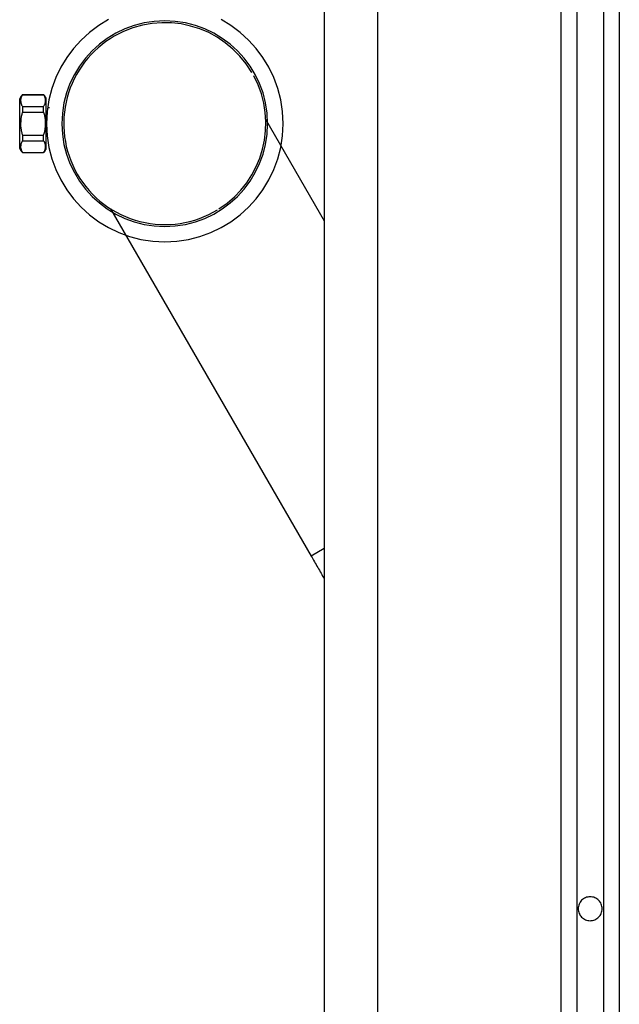
# Model space of a CAD drawing. Extents: x -44.3 to 44.3, y -21.5 to 21.5.
# Drawn here: x -15.4 to -14.2, y -3.1 to -1.3 of the extents above; entities that cross this region are included whole.
import ezdxf

# ---------------------------------------------------------------- set-up
doc = ezdxf.new("R2010")
doc.units = 0
doc.layers.get('0').update_dxf_attribs({"linetype": 'CONTINUOUS'})

msp = doc.modelspace()

# ---------------------------------------------------------------- linework, layer by layer
at = {"color": 0}
for points in [[(-14.325, 2.1295), (-14.325, -13.8732)], [(-14.325, 2.1295), (-14.325, -13.8732)], [(-14.325, 2.1295), (-14.325, -13.8732)], [(-14.325, 2.1295), (-14.325, -13.8732)], [(-14.325, 2.1295), (-14.325, -13.8732)], [(-14.325, 2.1295), (-14.325, -13.8732)], [(-14.325, 2.1295), (-14.325, -13.8732)], [(-14.325, 2.1295), (-14.325, -13.8732)], [(-14.325, 2.1295), (-14.325, -13.8732)], [(-14.325, 2.1295), (-14.325, -13.8732)], [(-14.325, 2.1295), (-14.325, -13.8732)], [(-14.325, 2.1295), (-14.325, -13.8732)], [(-14.325, 2.1295), (-14.325, -13.8732)], [(-14.325, 2.1295), (-14.325, -13.8732)], [(-14.325, 2.1295), (-14.325, -13.8732)], [(-14.325, 2.1295), (-14.325, -13.8732)], [(-14.325, 2.1295), (-14.325, -13.8732)], [(-14.325, 2.1295), (-14.325, -13.8732)], [(-14.325, 2.1295), (-14.325, -13.8732)], [(-14.325, 2.1295), (-14.325, -13.8732)], [(-14.325, 2.1295), (-14.325, -13.8732)], [(-14.275, 2.1295), (-14.275, -13.8732)], [(-14.275, 2.1295), (-14.275, -13.8732)], [(-14.275, 2.1295), (-14.275, -13.8732)], [(-14.275, 2.1295), (-14.275, -13.8732)], [(-14.275, 2.1295), (-14.275, -13.8732)], [(-14.275, 2.1295), (-14.275, -13.8732)], [(-14.275, 2.1295), (-14.275, -13.8732)], [(-14.275, 2.1295), (-14.275, -13.8732)], [(-14.275, 2.1295), (-14.275, -13.8732)], [(-14.275, 2.1295), (-14.275, -13.8732)], [(-14.275, 2.1295), (-14.275, -13.8732)], [(-14.275, 2.1295), (-14.275, -13.8732)], [(-14.275, 2.1295), (-14.275, -13.8732)], [(-14.275, 2.1295), (-14.275, -13.8732)], [(-14.275, 2.1295), (-14.275, -13.8732)], [(-14.275, 2.1295), (-14.275, -13.8732)], [(-14.275, 2.1295), (-14.275, -13.8732)], [(-14.275, 2.1295), (-14.275, -13.8732)], [(-14.275, 2.1295), (-14.275, -13.8732)], [(-14.275, 2.1295), (-14.275, -13.8732)], [(-14.275, 2.1295), (-14.275, -13.8732)], [(-14.355, 2.0982), (-14.355, -13.8953)], [(-14.355, 2.0982), (-14.355, -13.8953)], [(-14.355, 2.0982), (-14.355, -13.8953)], [(-14.355, 2.0982), (-14.355, -13.8953)], [(-14.355, 2.0982), (-14.355, -13.8953)], [(-14.355, 2.0982), (-14.355, -13.8953)], [(-14.355, 2.0982), (-14.355, -13.8953)], [(-14.355, 2.0982), (-14.355, -13.8953)], [(-14.355, 2.0982), (-14.355, -13.8953)], [(-14.355, 2.0982), (-14.355, -13.8953)], [(-14.355, 2.0982), (-14.355, -13.8953)], [(-14.355, 2.0982), (-14.355, -13.8953)], [(-14.355, 2.0982), (-14.355, -13.8953)], [(-14.355, 2.0982), (-14.355, -13.8953)], [(-14.355, 2.0982), (-14.355, -13.8953)], [(-14.355, 2.0982), (-14.355, -13.8953)], [(-14.355, 2.0982), (-14.355, -13.8953)], [(-14.355, 2.0982), (-14.355, -13.8953)], [(-14.355, 2.0982), (-14.355, -13.8953)], [(-14.355, 2.0982), (-14.355, -13.8953)], [(-14.355, 2.0982), (-14.355, -13.8953)], [(-14.245, 2.0982), (-14.245, -13.8953)], [(-14.245, 2.0982), (-14.245, -13.8953)], [(-14.245, 2.0982), (-14.245, -13.8953)], [(-14.245, 2.0982), (-14.245, -13.8953)], [(-14.245, 2.0982), (-14.245, -13.8953)], [(-14.245, 2.0982), (-14.245, -13.8953)], [(-14.245, 2.0982), (-14.245, -13.8953)], [(-14.245, 2.0982), (-14.245, -13.8953)], [(-14.245, 2.0982), (-14.245, -13.8953)], [(-14.245, 2.0982), (-14.245, -13.8953)], [(-14.245, 2.0982), (-14.245, -13.8953)], [(-14.245, 2.0982), (-14.245, -13.8953)], [(-14.245, 2.0982), (-14.245, -13.8953)], [(-14.245, 2.0982), (-14.245, -13.8953)], [(-14.245, 2.0982), (-14.245, -13.8953)], [(-14.245, 2.0982), (-14.245, -13.8953)], [(-14.245, 2.0982), (-14.245, -13.8953)], [(-14.245, 2.0982), (-14.245, -13.8953)], [(-14.245, 2.0982), (-14.245, -13.8953)], [(-14.245, 2.0982), (-14.245, -13.8953)], [(-14.245, 2.0982), (-14.245, -13.8953)], [(-14.8, 1.8942), (-14.8, -14.3386)], [(-14.8, 1.8942), (-14.8, -14.3386)], [(-14.8, 1.8942), (-14.8, -14.3386)], [(-14.8, 1.8942), (-14.8, -14.3386)], [(-14.8, 1.8942), (-14.8, -14.3386)], [(-14.8, 1.8942), (-14.8, -14.3386)], [(-14.8, 1.8942), (-14.8, -14.3386)], [(-14.8, 1.8942), (-14.8, -14.3386)], [(-14.8, 1.8942), (-14.8, -14.3386)], [(-14.8, 1.8942), (-14.8, -14.3386)], [(-14.8, 1.8942), (-14.8, -14.3386)], [(-14.8, 1.8942), (-14.8, -14.3386)], [(-14.8, 1.8942), (-14.8, -14.3386)], [(-14.8, 1.8942), (-14.8, -14.3386)], [(-14.8, 1.8942), (-14.8, -14.3386)], [(-14.8, 1.8942), (-14.8, -14.3386)], [(-14.8, 1.8942), (-14.8, -14.3386)], [(-14.8, 1.8942), (-14.8, -14.3386)], [(-14.8, 1.8942), (-14.8, -14.3386)], [(-14.8, 1.8942), (-14.8, -14.3386)], [(-14.8, 1.8942), (-14.8, -14.3386)], [(-14.7, 1.8942), (-14.7, -14.3386)], [(-14.7, 1.8942), (-14.7, -14.3386)], [(-14.7, 1.8942), (-14.7, -14.3386)], [(-14.7, 1.8942), (-14.7, -14.3386)], [(-14.7, 1.8942), (-14.7, -14.3386)], [(-14.7, 1.8942), (-14.7, -14.3386)], [(-14.7, 1.8942), (-14.7, -14.3386)], [(-14.7, 1.8942), (-14.7, -14.3386)], [(-14.7, 1.8942), (-14.7, -14.3386)], [(-14.7, 1.8942), (-14.7, -14.3386)], [(-14.7, 1.8942), (-14.7, -14.3386)], [(-14.7, 1.8942), (-14.7, -14.3386)], [(-14.7, 1.8942), (-14.7, -14.3386)], [(-14.7, 1.8942), (-14.7, -14.3386)], [(-14.7, 1.8942), (-14.7, -14.3386)], [(-14.7, 1.8942), (-14.7, -14.3386)], [(-14.7, 1.8942), (-14.7, -14.3386)], [(-14.7, 1.8942), (-14.7, -14.3386)], [(-14.7, 1.8942), (-14.7, -14.3386)], [(-14.7, 1.8942), (-14.7, -14.3386)], [(-14.7, 1.8942), (-14.7, -14.3386)], [(-15.2059, -1.2953), (-15.2242, -1.3065), (-15.2413, -1.3192), (-15.2573, -1.3337), (-15.2715, -1.3494), (-15.2844, -1.3665), (-15.2955, -1.3848), (-15.3049, -1.4044), (-15.3123, -1.4247), (-15.3179, -1.4461), (-15.3213, -1.4682), (-15.3225, -1.4911), (-15.3225, -1.4911), (-15.3213, -1.5137), (-15.3179, -1.5358), (-15.3123, -1.5571), (-15.3049, -1.5776), (-15.2955, -1.597), (-15.2844, -1.6153), (-15.2715, -1.6324), (-15.2573, -1.6484), (-15.2413, -1.6626), (-15.2242, -1.6755), (-15.2059, -1.6866), (-15.1865, -1.696), (-15.166, -1.7034), (-15.1447, -1.709), (-15.1226, -1.7124), (-15.1, -1.7136), (-15.1, -1.7136), (-15.0772, -1.7124), (-15.0551, -1.709), (-15.0337, -1.7034), (-15.0133, -1.696), (-14.9937, -1.6866), (-14.9754, -1.6755), (-14.9583, -1.6626), (-14.9426, -1.6484), (-14.9281, -1.6324), (-14.9154, -1.6153), (-14.9042, -1.597), (-14.8949, -1.5776), (-14.8874, -1.5571), (-14.8819, -1.5358), (-14.8785, -1.5137), (-14.8775, -1.4911)], [(-14.8775, -1.4911), (-14.8775, -1.4911), (-14.8785, -1.4682), (-14.8819, -1.4461), (-14.8874, -1.4247), (-14.8949, -1.4044), (-14.9042, -1.3848), (-14.9154, -1.3665), (-14.9281, -1.3494), (-14.9426, -1.3337), (-14.9583, -1.3192), (-14.9754, -1.3065), (-14.9937, -1.2953)], [(-14.9065, -1.4911), (-14.9065, -1.4911), (-14.9074, -1.4711), (-14.9103, -1.4519), (-14.915, -1.4333), (-14.9216, -1.4156), (-14.9297, -1.3986), (-14.9394, -1.3827), (-14.9505, -1.3678), (-14.9631, -1.3542), (-14.9767, -1.3416), (-14.9917, -1.3305), (-15.0076, -1.3208), (-15.0246, -1.3127), (-15.0423, -1.3061), (-15.0609, -1.3014), (-15.0801, -1.2985), (-15.1, -1.2976), (-15.1, -1.2976), (-15.1197, -1.2985), (-15.1389, -1.3014), (-15.1573, -1.3061), (-15.1752, -1.3127), (-15.1921, -1.3208), (-15.2081, -1.3305), (-15.223, -1.3416), (-15.2368, -1.3542), (-15.2491, -1.3678), (-15.2603, -1.3827), (-15.27, -1.3986), (-15.2782, -1.4156), (-15.2847, -1.4333), (-15.2895, -1.4519), (-15.2924, -1.4711), (-15.2935, -1.4911), (-15.2935, -1.4911), (-15.2924, -1.5108), (-15.2895, -1.53), (-15.2847, -1.5484), (-15.2782, -1.5663), (-15.27, -1.5832), (-15.2603, -1.5992), (-15.2491, -1.6141), (-15.2368, -1.6279), (-15.223, -1.6402), (-15.2081, -1.6514), (-15.1921, -1.6611), (-15.1752, -1.6693), (-15.1573, -1.6758), (-15.1389, -1.6806), (-15.1197, -1.6835), (-15.1, -1.6846), (-15.1, -1.6846), (-15.0801, -1.6835), (-15.0609, -1.6806), (-15.0423, -1.6758), (-15.0246, -1.6693), (-15.0076, -1.6611), (-14.9917, -1.6514), (-14.9767, -1.6402), (-14.9631, -1.6279), (-14.9505, -1.6141), (-14.9394, -1.5992), (-14.9297, -1.5832), (-14.9216, -1.5663), (-14.915, -1.5484), (-14.9103, -1.53), (-14.9074, -1.5108), (-14.9065, -1.4911)], [(-14.9362, -1.395), (-14.9362, -1.395), (-14.9467, -1.3787), (-14.9587, -1.3639), (-14.9718, -1.3506), (-14.9861, -1.3388), (-15.0012, -1.3284), (-15.0173, -1.3198), (-15.0341, -1.3127), (-15.0515, -1.3073), (-15.0691, -1.3034), (-15.0872, -1.3013), (-15.1054, -1.301), (-15.1238, -1.3025), (-15.1419, -1.3056), (-15.16, -1.3107), (-15.1777, -1.3176), (-15.195, -1.3266)], [(-15.195, -1.3266), (-15.195, -1.3266), (-15.2029, -1.3314), (-15.2106, -1.3367), (-15.218, -1.3422), (-15.2253, -1.3483), (-15.2321, -1.3545), (-15.2386, -1.3612), (-15.2448, -1.3681), (-15.2507, -1.3754), (-15.256, -1.3828), (-15.2612, -1.3905), (-15.2659, -1.3985), (-15.2703, -1.4068), (-15.2741, -1.4152), (-15.2777, -1.4239), (-15.2808, -1.4328), (-15.2836, -1.4419), (-15.2836, -1.4419), (-15.2857, -1.4509), (-15.2875, -1.4601), (-15.2887, -1.4694), (-15.2896, -1.4787), (-15.2899, -1.4879), (-15.2899, -1.4972), (-15.2893, -1.5065), (-15.2884, -1.5158), (-15.2869, -1.5248), (-15.2851, -1.534), (-15.2827, -1.5429), (-15.28, -1.5519), (-15.2767, -1.5606), (-15.2731, -1.5693), (-15.269, -1.5777), (-15.2646, -1.5861)], [(-14.998, -1.6514), (-14.998, -1.6514), (-14.9828, -1.6406), (-14.969, -1.6288), (-14.9566, -1.6159), (-14.9456, -1.6021), (-14.9359, -1.5872), (-14.9278, -1.5718), (-14.9211, -1.5557), (-14.9161, -1.5392), (-14.9123, -1.522), (-14.9103, -1.5048), (-14.9098, -1.4872), (-14.911, -1.4698), (-14.9137, -1.4522), (-14.9183, -1.4349), (-14.9245, -1.4178), (-14.9326, -1.4013)], [(-15.3678, -1.4367), (-15.3678, -1.4367), (-15.3681, -1.437), (-15.3684, -1.4374), (-15.3687, -1.4377), (-15.3691, -1.4383), (-15.3694, -1.4386), (-15.3697, -1.4392), (-15.37, -1.4395), (-15.3705, -1.4401), (-15.3707, -1.4404), (-15.371, -1.441), (-15.3713, -1.4414), (-15.3716, -1.442), (-15.3719, -1.4423), (-15.3722, -1.4429), (-15.3725, -1.4435), (-15.3728, -1.4441)], [(-15.3728, -1.4441), (-15.3728, -1.4441)], [(-15.3728, -1.5381), (-15.3728, -1.4441)], [(-15.3728, -1.5381), (-15.3728, -1.4441)], [(-15.3728, -1.5381), (-15.3728, -1.4441)], [(-15.3728, -1.5381), (-15.3728, -1.4441)], [(-15.3728, -1.5381), (-15.3728, -1.4441)], [(-15.3728, -1.5381), (-15.3728, -1.4441)], [(-15.3728, -1.5381), (-15.3728, -1.4441)], [(-15.3728, -1.5381), (-15.3728, -1.4441)], [(-15.3728, -1.5381), (-15.3728, -1.4441)], [(-15.3728, -1.5381), (-15.3728, -1.4441)], [(-15.3728, -1.5381), (-15.3728, -1.4441)], [(-15.3728, -1.5381), (-15.3728, -1.4441)], [(-15.3728, -1.5381), (-15.3728, -1.4441)], [(-15.3728, -1.5381), (-15.3728, -1.4441)], [(-15.3728, -1.5381), (-15.3728, -1.4441)], [(-15.3728, -1.5381), (-15.3728, -1.4441)], [(-15.3728, -1.5381), (-15.3728, -1.4441)], [(-15.3728, -1.5381), (-15.3728, -1.4441)], [(-15.3728, -1.5381), (-15.3728, -1.4441)], [(-15.3728, -1.5381), (-15.3728, -1.4441)], [(-15.3728, -1.5381), (-15.3728, -1.4441)], [(-15.3678, -1.437), (-15.3678, -1.437), (-15.3681, -1.4376), (-15.3685, -1.4382), (-15.3688, -1.4388), (-15.3693, -1.4397), (-15.3695, -1.4403), (-15.3698, -1.4412), (-15.3701, -1.4418), (-15.3704, -1.4427), (-15.3704, -1.4433), (-15.3707, -1.4441), (-15.3707, -1.4447), (-15.371, -1.4456), (-15.371, -1.4462), (-15.371, -1.4471), (-15.371, -1.4477), (-15.3712, -1.4486), (-15.3712, -1.4486), (-15.3709, -1.4492), (-15.3709, -1.4498), (-15.3708, -1.4504), (-15.3708, -1.451), (-15.3705, -1.4516), (-15.3705, -1.4522), (-15.3702, -1.4528), (-15.3702, -1.4536), (-15.3699, -1.4542), (-15.3696, -1.4548), (-15.3693, -1.4554), (-15.3692, -1.456), (-15.3687, -1.4566), (-15.3684, -1.4572), (-15.3681, -1.4578), (-15.3678, -1.4586)], [(-15.3678, -1.4367), (-15.3678, -1.4367)], [(-15.3678, -1.4367), (-15.3678, -1.437)], [(-15.3678, -1.4367), (-15.3678, -1.437)], [(-15.3678, -1.4367), (-15.3678, -1.437)], [(-15.3678, -1.4367), (-15.3678, -1.437)], [(-15.3678, -1.4367), (-15.3678, -1.437)], [(-15.3678, -1.4367), (-15.3678, -1.437)], [(-15.3678, -1.4367), (-15.3678, -1.437)], [(-15.3678, -1.4367), (-15.3678, -1.437)], [(-15.3678, -1.4367), (-15.3678, -1.437)], [(-15.3678, -1.4367), (-15.3678, -1.437)], [(-15.3678, -1.4367), (-15.3678, -1.437)], [(-15.3678, -1.4367), (-15.3678, -1.437)], [(-15.3678, -1.4367), (-15.3678, -1.437)], [(-15.3678, -1.4367), (-15.3678, -1.437)], [(-15.3678, -1.4367), (-15.3678, -1.437)], [(-15.3678, -1.4367), (-15.3678, -1.437)], [(-15.3678, -1.4367), (-15.3678, -1.437)], [(-15.3678, -1.4367), (-15.3678, -1.437)], [(-15.3678, -1.4367), (-15.3678, -1.437)], [(-15.3678, -1.4367), (-15.3678, -1.437)], [(-15.3678, -1.4367), (-15.3678, -1.437)], [(-15.3678, -1.4367), (-15.3678, -1.4367)], [(-15.3278, -1.4367), (-15.3678, -1.4367)], [(-15.3278, -1.4367), (-15.3678, -1.4367)], [(-15.3278, -1.4367), (-15.3678, -1.4367)], [(-15.3278, -1.4367), (-15.3678, -1.4367)], [(-15.3278, -1.4367), (-15.3678, -1.4367)], [(-15.3278, -1.4367), (-15.3678, -1.4367)], [(-15.3278, -1.4367), (-15.3678, -1.4367)], [(-15.3278, -1.4367), (-15.3678, -1.4367)], [(-15.3278, -1.4367), (-15.3678, -1.4367)], [(-15.3278, -1.4367), (-15.3678, -1.4367)], [(-15.3278, -1.4367), (-15.3678, -1.4367)], [(-15.3278, -1.4367), (-15.3678, -1.4367)], [(-15.3278, -1.4367), (-15.3678, -1.4367)], [(-15.3278, -1.4367), (-15.3678, -1.4367)], [(-15.3278, -1.4367), (-15.3678, -1.4367)], [(-15.3278, -1.4367), (-15.3678, -1.4367)], [(-15.3278, -1.4367), (-15.3678, -1.4367)], [(-15.3278, -1.4367), (-15.3678, -1.4367)], [(-15.3278, -1.4367), (-15.3678, -1.4367)], [(-15.3278, -1.4367), (-15.3678, -1.4367)], [(-15.3278, -1.4367), (-15.3678, -1.4367)], [(-15.3678, -1.437), (-15.3678, -1.437)], [(-15.3678, -1.437), (-15.3678, -1.437)], [(-15.3678, -1.437), (-15.3278, -1.437)], [(-15.3678, -1.437), (-15.3278, -1.437)], [(-15.3678, -1.437), (-15.3278, -1.437)], [(-15.3678, -1.437), (-15.3278, -1.437)], [(-15.3678, -1.437), (-15.3278, -1.437)], [(-15.3678, -1.437), (-15.3278, -1.437)], [(-15.3678, -1.437), (-15.3278, -1.437)], [(-15.3678, -1.437), (-15.3278, -1.437)], [(-15.3678, -1.437), (-15.3278, -1.437)], [(-15.3678, -1.437), (-15.3278, -1.437)], [(-15.3678, -1.437), (-15.3278, -1.437)], [(-15.3678, -1.437), (-15.3278, -1.437)], [(-15.3678, -1.437), (-15.3278, -1.437)], [(-15.3678, -1.437), (-15.3278, -1.437)], [(-15.3678, -1.437), (-15.3278, -1.437)], [(-15.3678, -1.437), (-15.3278, -1.437)], [(-15.3678, -1.437), (-15.3278, -1.437)], [(-15.3678, -1.437), (-15.3278, -1.437)], [(-15.3678, -1.437), (-15.3278, -1.437)], [(-15.3678, -1.437), (-15.3278, -1.437)], [(-15.3678, -1.437), (-15.3278, -1.437)], [(-15.3278, -1.4367), (-15.3278, -1.4367)], [(-15.3278, -1.4367), (-15.3278, -1.4367)], [(-15.3278, -1.437), (-15.3278, -1.4367)], [(-15.3278, -1.437), (-15.3278, -1.4367)], [(-15.3278, -1.437), (-15.3278, -1.4367)], [(-15.3278, -1.437), (-15.3278, -1.4367)], [(-15.3278, -1.437), (-15.3278, -1.4367)], [(-15.3278, -1.437), (-15.3278, -1.4367)], [(-15.3278, -1.437), (-15.3278, -1.4367)], [(-15.3278, -1.437), (-15.3278, -1.4367)], [(-15.3278, -1.437), (-15.3278, -1.4367)], [(-15.3278, -1.437), (-15.3278, -1.4367)], [(-15.3278, -1.437), (-15.3278, -1.4367)], [(-15.3278, -1.437), (-15.3278, -1.4367)], [(-15.3278, -1.437), (-15.3278, -1.4367)], [(-15.3278, -1.437), (-15.3278, -1.4367)], [(-15.3278, -1.437), (-15.3278, -1.4367)], [(-15.3278, -1.437), (-15.3278, -1.4367)], [(-15.3278, -1.437), (-15.3278, -1.4367)], [(-15.3278, -1.437), (-15.3278, -1.4367)], [(-15.3278, -1.437), (-15.3278, -1.4367)], [(-15.3278, -1.437), (-15.3278, -1.4367)], [(-15.3278, -1.437), (-15.3278, -1.4367)], [(-15.3228, -1.4441), (-15.3228, -1.4441), (-15.3228, -1.4435), (-15.3231, -1.4429), (-15.3234, -1.4423), (-15.3237, -1.442), (-15.324, -1.4414), (-15.3243, -1.441), (-15.3246, -1.4404), (-15.3249, -1.4401), (-15.3252, -1.4395), (-15.3255, -1.4392), (-15.3258, -1.4386), (-15.3262, -1.4383), (-15.3265, -1.4377), (-15.3269, -1.4374), (-15.3272, -1.437), (-15.3278, -1.4367)], [(-15.3278, -1.437), (-15.3278, -1.437)], [(-15.3278, -1.437), (-15.3278, -1.437)], [(-15.3278, -1.4586), (-15.3278, -1.4586), (-15.3272, -1.4577), (-15.3266, -1.4568), (-15.3261, -1.4559), (-15.3258, -1.4552), (-15.3254, -1.4543), (-15.3251, -1.4534), (-15.3248, -1.4525), (-15.3247, -1.4519), (-15.3244, -1.451), (-15.3243, -1.4501), (-15.3242, -1.4492), (-15.3242, -1.4484), (-15.3242, -1.4475), (-15.3242, -1.4466), (-15.3242, -1.4457), (-15.3245, -1.4451), (-15.3245, -1.4451), (-15.3245, -1.4445), (-15.3245, -1.4439), (-15.3245, -1.4433), (-15.3248, -1.443), (-15.3248, -1.4424), (-15.3251, -1.4418), (-15.3252, -1.4412), (-15.3255, -1.4409), (-15.3255, -1.4403), (-15.3258, -1.4397), (-15.3261, -1.4391), (-15.3264, -1.4388), (-15.3267, -1.4382), (-15.327, -1.4379), (-15.3273, -1.4373), (-15.3278, -1.437)], [(-15.3228, -1.4441), (-15.3228, -1.4441)], [(-15.3228, -1.5381), (-15.3228, -1.4441)], [(-15.3228, -1.5381), (-15.3228, -1.4441)], [(-15.3228, -1.5381), (-15.3228, -1.4441)], [(-15.3228, -1.5381), (-15.3228, -1.4441)], [(-15.3228, -1.5381), (-15.3228, -1.4441)], [(-15.3228, -1.5381), (-15.3228, -1.4441)], [(-15.3228, -1.5381), (-15.3228, -1.4441)], [(-15.3228, -1.5381), (-15.3228, -1.4441)], [(-15.3228, -1.5381), (-15.3228, -1.4441)], [(-15.3228, -1.5381), (-15.3228, -1.4441)], [(-15.3228, -1.5381), (-15.3228, -1.4441)], [(-15.3228, -1.5381), (-15.3228, -1.4441)], [(-15.3228, -1.5381), (-15.3228, -1.4441)], [(-15.3228, -1.5381), (-15.3228, -1.4441)], [(-15.3228, -1.5381), (-15.3228, -1.4441)], [(-15.3228, -1.5381), (-15.3228, -1.4441)], [(-15.3228, -1.5381), (-15.3228, -1.4441)], [(-15.3228, -1.5381), (-15.3228, -1.4441)], [(-15.3228, -1.5381), (-15.3228, -1.4441)], [(-15.3228, -1.5381), (-15.3228, -1.4441)], [(-15.3228, -1.5381), (-15.3228, -1.4441)], [(-15.3678, -1.4586), (-15.3678, -1.4586)], [(-15.3678, -1.4586), (-15.3678, -1.4696)], [(-15.3678, -1.4586), (-15.3678, -1.4696)], [(-15.3678, -1.4586), (-15.3678, -1.4696)], [(-15.3678, -1.4586), (-15.3678, -1.4696)], [(-15.3678, -1.4586), (-15.3678, -1.4696)], [(-15.3678, -1.4586), (-15.3678, -1.4696)], [(-15.3678, -1.4586), (-15.3678, -1.4696)], [(-15.3678, -1.4586), (-15.3678, -1.4696)], [(-15.3678, -1.4586), (-15.3678, -1.4696)], [(-15.3678, -1.4586), (-15.3678, -1.4696)], [(-15.3678, -1.4586), (-15.3678, -1.4696)], [(-15.3678, -1.4586), (-15.3678, -1.4696)], [(-15.3678, -1.4586), (-15.3678, -1.4696)], [(-15.3678, -1.4586), (-15.3678, -1.4696)], [(-15.3678, -1.4586), (-15.3678, -1.4696)], [(-15.3678, -1.4586), (-15.3678, -1.4696)], [(-15.3678, -1.4586), (-15.3678, -1.4696)], [(-15.3678, -1.4586), (-15.3678, -1.4696)], [(-15.3678, -1.4586), (-15.3678, -1.4696)], [(-15.3678, -1.4586), (-15.3678, -1.4696)], [(-15.3678, -1.4586), (-15.3678, -1.4696)], [(-15.3678, -1.4586), (-15.3678, -1.4586)], [(-15.3678, -1.4586), (-15.3278, -1.4586)], [(-15.3678, -1.4586), (-15.3278, -1.4586)], [(-15.3678, -1.4586), (-15.3278, -1.4586)], [(-15.3678, -1.4586), (-15.3278, -1.4586)], [(-15.3678, -1.4586), (-15.3278, -1.4586)], [(-15.3678, -1.4586), (-15.3278, -1.4586)], [(-15.3678, -1.4586), (-15.3278, -1.4586)], [(-15.3678, -1.4586), (-15.3278, -1.4586)], [(-15.3678, -1.4586), (-15.3278, -1.4586)], [(-15.3678, -1.4586), (-15.3278, -1.4586)], [(-15.3678, -1.4586), (-15.3278, -1.4586)], [(-15.3678, -1.4586), (-15.3278, -1.4586)], [(-15.3678, -1.4586), (-15.3278, -1.4586)], [(-15.3678, -1.4586), (-15.3278, -1.4586)], [(-15.3678, -1.4586), (-15.3278, -1.4586)], [(-15.3678, -1.4586), (-15.3278, -1.4586)], [(-15.3678, -1.4586), (-15.3278, -1.4586)], [(-15.3678, -1.4586), (-15.3278, -1.4586)], [(-15.3678, -1.4586), (-15.3278, -1.4586)], [(-15.3678, -1.4586), (-15.3278, -1.4586)], [(-15.3678, -1.4586), (-15.3278, -1.4586)], [(-15.3278, -1.4586), (-15.3278, -1.4586)], [(-15.3278, -1.4696), (-15.3278, -1.4586)], [(-15.3278, -1.4696), (-15.3278, -1.4586)], [(-15.3278, -1.4696), (-15.3278, -1.4586)], [(-15.3278, -1.4696), (-15.3278, -1.4586)], [(-15.3278, -1.4696), (-15.3278, -1.4586)], [(-15.3278, -1.4696), (-15.3278, -1.4586)], [(-15.3278, -1.4696), (-15.3278, -1.4586)], [(-15.3278, -1.4696), (-15.3278, -1.4586)], [(-15.3278, -1.4696), (-15.3278, -1.4586)], [(-15.3278, -1.4696), (-15.3278, -1.4586)], [(-15.3278, -1.4696), (-15.3278, -1.4586)], [(-15.3278, -1.4696), (-15.3278, -1.4586)], [(-15.3278, -1.4696), (-15.3278, -1.4586)], [(-15.3278, -1.4696), (-15.3278, -1.4586)], [(-15.3278, -1.4696), (-15.3278, -1.4586)], [(-15.3278, -1.4696), (-15.3278, -1.4586)], [(-15.3278, -1.4696), (-15.3278, -1.4586)], [(-15.3278, -1.4696), (-15.3278, -1.4586)], [(-15.3278, -1.4696), (-15.3278, -1.4586)], [(-15.3278, -1.4696), (-15.3278, -1.4586)], [(-15.3278, -1.4696), (-15.3278, -1.4586)], [(-15.3278, -1.4586), (-15.3278, -1.4586)], [(-15.3205, -1.4611), (-15.3205, -1.4611)], [(-15.3168, -1.4611), (-15.3205, -1.4611)], [(-15.3168, -1.4611), (-15.3205, -1.4611)], [(-15.3168, -1.4611), (-15.3205, -1.4611)], [(-15.3168, -1.4611), (-15.3205, -1.4611)], [(-15.3168, -1.4611), (-15.3205, -1.4611)], [(-15.3168, -1.4611), (-15.3205, -1.4611)], [(-15.3168, -1.4611), (-15.3205, -1.4611)], [(-15.3168, -1.4611), (-15.3205, -1.4611)], [(-15.3168, -1.4611), (-15.3205, -1.4611)], [(-15.3168, -1.4611), (-15.3205, -1.4611)], [(-15.3168, -1.4611), (-15.3205, -1.4611)], [(-15.3168, -1.4611), (-15.3205, -1.4611)], [(-15.3168, -1.4611), (-15.3205, -1.4611)], [(-15.3168, -1.4611), (-15.3205, -1.4611)], [(-15.3168, -1.4611), (-15.3205, -1.4611)], [(-15.3168, -1.4611), (-15.3205, -1.4611)], [(-15.3168, -1.4611), (-15.3205, -1.4611)], [(-15.3168, -1.4611), (-15.3205, -1.4611)], [(-15.3168, -1.4611), (-15.3205, -1.4611)], [(-15.3168, -1.4611), (-15.3205, -1.4611)], [(-15.3168, -1.4611), (-15.3205, -1.4611)], [(-15.3168, -1.4611), (-15.3168, -1.4611)], [(-15.3678, -1.4696), (-15.3678, -1.4696), (-15.3681, -1.4711), (-15.3687, -1.4726), (-15.369, -1.4741), (-15.3695, -1.4759), (-15.3698, -1.4774), (-15.3701, -1.4792), (-15.3704, -1.4809), (-15.3707, -1.4827), (-15.3707, -1.4842), (-15.3708, -1.486), (-15.3708, -1.4878), (-15.371, -1.4896), (-15.371, -1.4912), (-15.371, -1.493), (-15.371, -1.4947), (-15.371, -1.4965), (-15.371, -1.4965), (-15.3707, -1.4974), (-15.3707, -1.4983), (-15.3705, -1.4992), (-15.3705, -1.5004), (-15.3702, -1.5013), (-15.3702, -1.5025), (-15.3699, -1.5034), (-15.3699, -1.5046), (-15.3696, -1.5055), (-15.3693, -1.5065), (-15.369, -1.5074), (-15.3689, -1.5086), (-15.3686, -1.5095), (-15.3683, -1.5106), (-15.368, -1.5115), (-15.3678, -1.5127)], [(-15.3678, -1.4696), (-15.3678, -1.4696)], [(-15.3678, -1.4696), (-15.3678, -1.4696)], [(-15.3678, -1.4696), (-15.3278, -1.4696)], [(-15.3678, -1.4696), (-15.3278, -1.4696)], [(-15.3678, -1.4696), (-15.3278, -1.4696)], [(-15.3678, -1.4696), (-15.3278, -1.4696)], [(-15.3678, -1.4696), (-15.3278, -1.4696)], [(-15.3678, -1.4696), (-15.3278, -1.4696)], [(-15.3678, -1.4696), (-15.3278, -1.4696)], [(-15.3678, -1.4696), (-15.3278, -1.4696)], [(-15.3678, -1.4696), (-15.3278, -1.4696)], [(-15.3678, -1.4696), (-15.3278, -1.4696)], [(-15.3678, -1.4696), (-15.3278, -1.4696)], [(-15.3678, -1.4696), (-15.3278, -1.4696)], [(-15.3678, -1.4696), (-15.3278, -1.4696)], [(-15.3678, -1.4696), (-15.3278, -1.4696)], [(-15.3678, -1.4696), (-15.3278, -1.4696)], [(-15.3678, -1.4696), (-15.3278, -1.4696)], [(-15.3678, -1.4696), (-15.3278, -1.4696)], [(-15.3678, -1.4696), (-15.3278, -1.4696)], [(-15.3678, -1.4696), (-15.3278, -1.4696)], [(-15.3678, -1.4696), (-15.3278, -1.4696)], [(-15.3678, -1.4696), (-15.3278, -1.4696)], [(-15.3278, -1.4696), (-15.3278, -1.4696)], [(-15.3278, -1.4696), (-15.3278, -1.4696)], [(-15.3278, -1.5127), (-15.3278, -1.5127), (-15.3272, -1.5109), (-15.3266, -1.5094), (-15.3261, -1.5076), (-15.3258, -1.5061), (-15.3254, -1.5043), (-15.3251, -1.5026), (-15.3248, -1.5008), (-15.3247, -1.4993), (-15.3244, -1.4975), (-15.3243, -1.4957), (-15.3242, -1.4939), (-15.3242, -1.4923), (-15.3242, -1.4905), (-15.3242, -1.4889), (-15.3242, -1.4872), (-15.3245, -1.4857), (-15.3245, -1.4857), (-15.3245, -1.4845), (-15.3245, -1.4836), (-15.3245, -1.4824), (-15.3248, -1.4815), (-15.3248, -1.4803), (-15.3251, -1.4794), (-15.3252, -1.4783), (-15.3255, -1.4774), (-15.3255, -1.4762), (-15.3258, -1.4753), (-15.3261, -1.4743), (-15.3264, -1.4734), (-15.3267, -1.4723), (-15.327, -1.4714), (-15.3273, -1.4705), (-15.3278, -1.4696)], [(-14.9102, -1.4829), (-14.9102, -1.4829)], [(-14.9102, -1.4829), (-14.8, -1.6737)], [(-14.9102, -1.4829), (-14.8, -1.6737)], [(-14.9102, -1.4829), (-14.8, -1.6737)], [(-14.9102, -1.4829), (-14.8, -1.6737)], [(-14.9102, -1.4829), (-14.8, -1.6737)], [(-14.9102, -1.4829), (-14.8, -1.6737)], [(-14.9102, -1.4829), (-14.8, -1.6737)], [(-14.9102, -1.4829), (-14.8, -1.6737)], [(-14.9102, -1.4829), (-14.8, -1.6737)], [(-14.9102, -1.4829), (-14.8, -1.6737)], [(-14.9102, -1.4829), (-14.8, -1.6737)], [(-14.9102, -1.4829), (-14.8, -1.6737)], [(-14.9102, -1.4829), (-14.8, -1.6737)], [(-14.9102, -1.4829), (-14.8, -1.6737)], [(-14.9102, -1.4829), (-14.8, -1.6737)], [(-14.9102, -1.4829), (-14.8, -1.6737)], [(-14.9102, -1.4829), (-14.8, -1.6737)], [(-14.9102, -1.4829), (-14.8, -1.6737)], [(-14.9102, -1.4829), (-14.8, -1.6737)], [(-14.9102, -1.4829), (-14.8, -1.6737)], [(-14.9102, -1.4829), (-14.8, -1.6737)], [(-15.3678, -1.5127), (-15.3678, -1.5127)], [(-15.3678, -1.5127), (-15.3678, -1.5236)], [(-15.3678, -1.5127), (-15.3678, -1.5236)], [(-15.3678, -1.5127), (-15.3678, -1.5236)], [(-15.3678, -1.5127), (-15.3678, -1.5236)], [(-15.3678, -1.5127), (-15.3678, -1.5236)], [(-15.3678, -1.5127), (-15.3678, -1.5236)], [(-15.3678, -1.5127), (-15.3678, -1.5236)], [(-15.3678, -1.5127), (-15.3678, -1.5236)], [(-15.3678, -1.5127), (-15.3678, -1.5236)], [(-15.3678, -1.5127), (-15.3678, -1.5236)], [(-15.3678, -1.5127), (-15.3678, -1.5236)], [(-15.3678, -1.5127), (-15.3678, -1.5236)], [(-15.3678, -1.5127), (-15.3678, -1.5236)], [(-15.3678, -1.5127), (-15.3678, -1.5236)], [(-15.3678, -1.5127), (-15.3678, -1.5236)], [(-15.3678, -1.5127), (-15.3678, -1.5236)], [(-15.3678, -1.5127), (-15.3678, -1.5236)], [(-15.3678, -1.5127), (-15.3678, -1.5236)], [(-15.3678, -1.5127), (-15.3678, -1.5236)], [(-15.3678, -1.5127), (-15.3678, -1.5236)], [(-15.3678, -1.5127), (-15.3678, -1.5236)], [(-15.3678, -1.5127), (-15.3678, -1.5127)], [(-15.3678, -1.5127), (-15.3278, -1.5127)], [(-15.3678, -1.5127), (-15.3278, -1.5127)], [(-15.3678, -1.5127), (-15.3278, -1.5127)], [(-15.3678, -1.5127), (-15.3278, -1.5127)], [(-15.3678, -1.5127), (-15.3278, -1.5127)], [(-15.3678, -1.5127), (-15.3278, -1.5127)], [(-15.3678, -1.5127), (-15.3278, -1.5127)], [(-15.3678, -1.5127), (-15.3278, -1.5127)], [(-15.3678, -1.5127), (-15.3278, -1.5127)], [(-15.3678, -1.5127), (-15.3278, -1.5127)], [(-15.3678, -1.5127), (-15.3278, -1.5127)], [(-15.3678, -1.5127), (-15.3278, -1.5127)], [(-15.3678, -1.5127), (-15.3278, -1.5127)], [(-15.3678, -1.5127), (-15.3278, -1.5127)], [(-15.3678, -1.5127), (-15.3278, -1.5127)], [(-15.3678, -1.5127), (-15.3278, -1.5127)], [(-15.3678, -1.5127), (-15.3278, -1.5127)], [(-15.3678, -1.5127), (-15.3278, -1.5127)], [(-15.3678, -1.5127), (-15.3278, -1.5127)], [(-15.3678, -1.5127), (-15.3278, -1.5127)], [(-15.3678, -1.5127), (-15.3278, -1.5127)], [(-15.3278, -1.5127), (-15.3278, -1.5127)], [(-15.3278, -1.5236), (-15.3278, -1.5127)], [(-15.3278, -1.5236), (-15.3278, -1.5127)], [(-15.3278, -1.5236), (-15.3278, -1.5127)], [(-15.3278, -1.5236), (-15.3278, -1.5127)], [(-15.3278, -1.5236), (-15.3278, -1.5127)], [(-15.3278, -1.5236), (-15.3278, -1.5127)], [(-15.3278, -1.5236), (-15.3278, -1.5127)], [(-15.3278, -1.5236), (-15.3278, -1.5127)], [(-15.3278, -1.5236), (-15.3278, -1.5127)], [(-15.3278, -1.5236), (-15.3278, -1.5127)], [(-15.3278, -1.5236), (-15.3278, -1.5127)], [(-15.3278, -1.5236), (-15.3278, -1.5127)], [(-15.3278, -1.5236), (-15.3278, -1.5127)], [(-15.3278, -1.5236), (-15.3278, -1.5127)], [(-15.3278, -1.5236), (-15.3278, -1.5127)], [(-15.3278, -1.5236), (-15.3278, -1.5127)], [(-15.3278, -1.5236), (-15.3278, -1.5127)], [(-15.3278, -1.5236), (-15.3278, -1.5127)], [(-15.3278, -1.5236), (-15.3278, -1.5127)], [(-15.3278, -1.5236), (-15.3278, -1.5127)], [(-15.3278, -1.5236), (-15.3278, -1.5127)], [(-15.3278, -1.5127), (-15.3278, -1.5127)], [(-15.3678, -1.5236), (-15.3678, -1.5236), (-15.3681, -1.5242), (-15.3687, -1.5251), (-15.369, -1.5258), (-15.3695, -1.5267), (-15.3698, -1.5275), (-15.3701, -1.5284), (-15.3704, -1.5293), (-15.3707, -1.5302), (-15.3707, -1.5309), (-15.3708, -1.5318), (-15.3708, -1.5327), (-15.371, -1.5336), (-15.371, -1.5344), (-15.371, -1.5353), (-15.371, -1.5362), (-15.371, -1.5371), (-15.371, -1.5371), (-15.3707, -1.5374), (-15.3707, -1.538), (-15.3705, -1.5384), (-15.3705, -1.539), (-15.3702, -1.5393), (-15.3702, -1.5399), (-15.3699, -1.5405), (-15.3699, -1.5411), (-15.3696, -1.5414), (-15.3693, -1.542), (-15.369, -1.5425), (-15.3689, -1.5431), (-15.3686, -1.5434), (-15.3683, -1.544), (-15.368, -1.5446), (-15.3678, -1.5452)], [(-15.3678, -1.5236), (-15.3678, -1.5236)], [(-15.3678, -1.5236), (-15.3678, -1.5236)], [(-15.3678, -1.5236), (-15.3278, -1.5236)], [(-15.3678, -1.5236), (-15.3278, -1.5236)], [(-15.3678, -1.5236), (-15.3278, -1.5236)], [(-15.3678, -1.5236), (-15.3278, -1.5236)], [(-15.3678, -1.5236), (-15.3278, -1.5236)], [(-15.3678, -1.5236), (-15.3278, -1.5236)], [(-15.3678, -1.5236), (-15.3278, -1.5236)], [(-15.3678, -1.5236), (-15.3278, -1.5236)], [(-15.3678, -1.5236), (-15.3278, -1.5236)], [(-15.3678, -1.5236), (-15.3278, -1.5236)], [(-15.3678, -1.5236), (-15.3278, -1.5236)], [(-15.3678, -1.5236), (-15.3278, -1.5236)], [(-15.3678, -1.5236), (-15.3278, -1.5236)], [(-15.3678, -1.5236), (-15.3278, -1.5236)], [(-15.3678, -1.5236), (-15.3278, -1.5236)], [(-15.3678, -1.5236), (-15.3278, -1.5236)], [(-15.3678, -1.5236), (-15.3278, -1.5236)], [(-15.3678, -1.5236), (-15.3278, -1.5236)], [(-15.3678, -1.5236), (-15.3278, -1.5236)], [(-15.3678, -1.5236), (-15.3278, -1.5236)], [(-15.3678, -1.5236), (-15.3278, -1.5236)], [(-15.3278, -1.5236), (-15.3278, -1.5236)], [(-15.3278, -1.5236), (-15.3278, -1.5236)], [(-15.3278, -1.5452), (-15.3278, -1.5452), (-15.3272, -1.5443), (-15.3266, -1.5434), (-15.3261, -1.5425), (-15.3258, -1.5418), (-15.3254, -1.5409), (-15.3251, -1.54), (-15.3248, -1.5391), (-15.3247, -1.5385), (-15.3244, -1.5376), (-15.3243, -1.5367), (-15.3242, -1.5358), (-15.3242, -1.535), (-15.3242, -1.5341), (-15.3242, -1.5332), (-15.3242, -1.5323), (-15.3245, -1.5317), (-15.3245, -1.5317), (-15.3245, -1.5311), (-15.3245, -1.5305), (-15.3245, -1.5299), (-15.3248, -1.5296), (-15.3248, -1.529), (-15.3251, -1.5284), (-15.3252, -1.5278), (-15.3255, -1.5275), (-15.3255, -1.5269), (-15.3258, -1.5263), (-15.3261, -1.5257), (-15.3264, -1.5254), (-15.3267, -1.5248), (-15.327, -1.5245), (-15.3273, -1.5239), (-15.3278, -1.5236)], [(-15.3728, -1.5381), (-15.3728, -1.5381)], [(-15.3728, -1.5381), (-15.3728, -1.5381), (-15.3725, -1.5384), (-15.3722, -1.539), (-15.3719, -1.5394), (-15.3716, -1.54), (-15.3713, -1.5403), (-15.371, -1.5409), (-15.3707, -1.5414), (-15.3705, -1.542), (-15.37, -1.5423), (-15.3697, -1.5429), (-15.3694, -1.5432), (-15.3691, -1.5438), (-15.3687, -1.5441), (-15.3684, -1.5447), (-15.3681, -1.545), (-15.3678, -1.5456)], [(-15.3678, -1.5452), (-15.3678, -1.5452)], [(-15.3678, -1.5452), (-15.3678, -1.5456)], [(-15.3678, -1.5452), (-15.3678, -1.5456)], [(-15.3678, -1.5452), (-15.3678, -1.5456)], [(-15.3678, -1.5452), (-15.3678, -1.5456)], [(-15.3678, -1.5452), (-15.3678, -1.5456)], [(-15.3678, -1.5452), (-15.3678, -1.5456)], [(-15.3678, -1.5452), (-15.3678, -1.5456)], [(-15.3678, -1.5452), (-15.3678, -1.5456)], [(-15.3678, -1.5452), (-15.3678, -1.5456)], [(-15.3678, -1.5452), (-15.3678, -1.5456)], [(-15.3678, -1.5452), (-15.3678, -1.5456)], [(-15.3678, -1.5452), (-15.3678, -1.5456)], [(-15.3678, -1.5452), (-15.3678, -1.5456)], [(-15.3678, -1.5452), (-15.3678, -1.5456)], [(-15.3678, -1.5452), (-15.3678, -1.5456)], [(-15.3678, -1.5452), (-15.3678, -1.5456)], [(-15.3678, -1.5452), (-15.3678, -1.5456)], [(-15.3678, -1.5452), (-15.3678, -1.5456)], [(-15.3678, -1.5452), (-15.3678, -1.5456)], [(-15.3678, -1.5452), (-15.3678, -1.5456)], [(-15.3678, -1.5452), (-15.3678, -1.5456)], [(-15.3678, -1.5452), (-15.3678, -1.5452)], [(-15.3678, -1.5452), (-15.3278, -1.5452)], [(-15.3678, -1.5452), (-15.3278, -1.5452)], [(-15.3678, -1.5452), (-15.3278, -1.5452)], [(-15.3678, -1.5452), (-15.3278, -1.5452)], [(-15.3678, -1.5452), (-15.3278, -1.5452)], [(-15.3678, -1.5452), (-15.3278, -1.5452)], [(-15.3678, -1.5452), (-15.3278, -1.5452)], [(-15.3678, -1.5452), (-15.3278, -1.5452)], [(-15.3678, -1.5452), (-15.3278, -1.5452)], [(-15.3678, -1.5452), (-15.3278, -1.5452)], [(-15.3678, -1.5452), (-15.3278, -1.5452)], [(-15.3678, -1.5452), (-15.3278, -1.5452)], [(-15.3678, -1.5452), (-15.3278, -1.5452)], [(-15.3678, -1.5452), (-15.3278, -1.5452)], [(-15.3678, -1.5452), (-15.3278, -1.5452)], [(-15.3678, -1.5452), (-15.3278, -1.5452)], [(-15.3678, -1.5452), (-15.3278, -1.5452)], [(-15.3678, -1.5452), (-15.3278, -1.5452)], [(-15.3678, -1.5452), (-15.3278, -1.5452)], [(-15.3678, -1.5452), (-15.3278, -1.5452)], [(-15.3678, -1.5452), (-15.3278, -1.5452)], [(-15.3678, -1.5456), (-15.3678, -1.5456)], [(-15.3678, -1.5456), (-15.3678, -1.5456)], [(-15.3678, -1.5456), (-15.3278, -1.5456)], [(-15.3678, -1.5456), (-15.3278, -1.5456)], [(-15.3678, -1.5456), (-15.3278, -1.5456)], [(-15.3678, -1.5456), (-15.3278, -1.5456)], [(-15.3678, -1.5456), (-15.3278, -1.5456)], [(-15.3678, -1.5456), (-15.3278, -1.5456)], [(-15.3678, -1.5456), (-15.3278, -1.5456)], [(-15.3678, -1.5456), (-15.3278, -1.5456)], [(-15.3678, -1.5456), (-15.3278, -1.5456)], [(-15.3678, -1.5456), (-15.3278, -1.5456)], [(-15.3678, -1.5456), (-15.3278, -1.5456)], [(-15.3678, -1.5456), (-15.3278, -1.5456)], [(-15.3678, -1.5456), (-15.3278, -1.5456)], [(-15.3678, -1.5456), (-15.3278, -1.5456)], [(-15.3678, -1.5456), (-15.3278, -1.5456)], [(-15.3678, -1.5456), (-15.3278, -1.5456)], [(-15.3678, -1.5456), (-15.3278, -1.5456)], [(-15.3678, -1.5456), (-15.3278, -1.5456)], [(-15.3678, -1.5456), (-15.3278, -1.5456)], [(-15.3678, -1.5456), (-15.3278, -1.5456)], [(-15.3678, -1.5456), (-15.3278, -1.5456)], [(-15.3278, -1.5456), (-15.3278, -1.5456), (-15.3272, -1.545), (-15.3269, -1.5447), (-15.3265, -1.5441), (-15.3262, -1.5438), (-15.3258, -1.5432), (-15.3255, -1.5429), (-15.3252, -1.5423), (-15.3249, -1.542), (-15.3246, -1.5414), (-15.3243, -1.5409), (-15.324, -1.5403), (-15.3237, -1.54), (-15.3234, -1.5394), (-15.3231, -1.539), (-15.3228, -1.5384), (-15.3228, -1.5381)], [(-15.3278, -1.5452), (-15.3278, -1.5452)], [(-15.3278, -1.5456), (-15.3278, -1.5452)], [(-15.3278, -1.5456), (-15.3278, -1.5452)], [(-15.3278, -1.5456), (-15.3278, -1.5452)], [(-15.3278, -1.5456), (-15.3278, -1.5452)], [(-15.3278, -1.5456), (-15.3278, -1.5452)], [(-15.3278, -1.5456), (-15.3278, -1.5452)], [(-15.3278, -1.5456), (-15.3278, -1.5452)], [(-15.3278, -1.5456), (-15.3278, -1.5452)], [(-15.3278, -1.5456), (-15.3278, -1.5452)], [(-15.3278, -1.5456), (-15.3278, -1.5452)], [(-15.3278, -1.5456), (-15.3278, -1.5452)], [(-15.3278, -1.5456), (-15.3278, -1.5452)], [(-15.3278, -1.5456), (-15.3278, -1.5452)], [(-15.3278, -1.5456), (-15.3278, -1.5452)], [(-15.3278, -1.5456), (-15.3278, -1.5452)], [(-15.3278, -1.5456), (-15.3278, -1.5452)], [(-15.3278, -1.5456), (-15.3278, -1.5452)], [(-15.3278, -1.5456), (-15.3278, -1.5452)], [(-15.3278, -1.5456), (-15.3278, -1.5452)], [(-15.3278, -1.5456), (-15.3278, -1.5452)], [(-15.3278, -1.5456), (-15.3278, -1.5452)], [(-15.3278, -1.5452), (-15.3278, -1.5452)], [(-15.3278, -1.5456), (-15.3278, -1.5456)], [(-15.3278, -1.5456), (-15.3278, -1.5456)], [(-15.3228, -1.5381), (-15.3228, -1.5381)], [(-15.2646, -1.5861), (-15.2646, -1.5861), (-15.2594, -1.5941), (-15.254, -1.602), (-15.2482, -1.6096), (-15.2422, -1.6169), (-15.2356, -1.6237), (-15.2289, -1.6304), (-15.2218, -1.6366), (-15.2145, -1.6426), (-15.2068, -1.648), (-15.1989, -1.6532), (-15.1906, -1.6579), (-15.1823, -1.6622), (-15.1736, -1.666), (-15.1648, -1.6696), (-15.1558, -1.6726), (-15.1467, -1.6753), (-15.1467, -1.6753), (-15.1371, -1.6773), (-15.1277, -1.6789), (-15.1181, -1.6801), (-15.1088, -1.6808), (-15.0992, -1.681), (-15.0899, -1.6807), (-15.0805, -1.68), (-15.0712, -1.6789), (-15.0619, -1.6771), (-15.0526, -1.675), (-15.0435, -1.6724), (-15.0346, -1.6695), (-15.0258, -1.6659), (-15.0172, -1.662), (-15.0087, -1.6577), (-15.0005, -1.653)], [(-15.2021, -1.6514), (-15.2021, -1.6514)], [(-15.2021, -1.6514), (-14.8247, -2.305)], [(-15.2021, -1.6514), (-14.8247, -2.305)], [(-15.2021, -1.6514), (-14.8247, -2.305)], [(-15.2021, -1.6514), (-14.8247, -2.305)], [(-15.2021, -1.6514), (-14.8247, -2.305)], [(-15.2021, -1.6514), (-14.8247, -2.305)], [(-15.2021, -1.6514), (-14.8247, -2.305)], [(-15.2021, -1.6514), (-14.8247, -2.305)], [(-15.2021, -1.6514), (-14.8247, -2.305)], [(-15.2021, -1.6514), (-14.8247, -2.305)], [(-15.2021, -1.6514), (-14.8247, -2.305)], [(-15.2021, -1.6514), (-14.8247, -2.305)], [(-15.2021, -1.6514), (-14.8247, -2.305)], [(-15.2021, -1.6514), (-14.8247, -2.305)], [(-15.2021, -1.6514), (-14.8247, -2.305)], [(-15.2021, -1.6514), (-14.8247, -2.305)], [(-15.2021, -1.6514), (-14.8247, -2.305)], [(-15.2021, -1.6514), (-14.8247, -2.305)], [(-15.2021, -1.6514), (-14.8247, -2.305)], [(-15.2021, -1.6514), (-14.8247, -2.305)], [(-15.2021, -1.6514), (-14.8247, -2.305)], [(-14.8, -1.6737), (-14.8, -1.6737)], [(-14.8, -2.2907), (-14.8247, -2.305)], [(-14.8, -2.2907), (-14.8247, -2.305)], [(-14.8, -2.2907), (-14.8247, -2.305)], [(-14.8, -2.2907), (-14.8247, -2.305)], [(-14.8, -2.2907), (-14.8247, -2.305)], [(-14.8, -2.2907), (-14.8247, -2.305)], [(-14.8, -2.2907), (-14.8247, -2.305)], [(-14.8, -2.2907), (-14.8247, -2.305)], [(-14.8, -2.2907), (-14.8247, -2.305)], [(-14.8, -2.2907), (-14.8247, -2.305)], [(-14.8, -2.2907), (-14.8247, -2.305)], [(-14.8, -2.2907), (-14.8247, -2.305)], [(-14.8, -2.2907), (-14.8247, -2.305)], [(-14.8, -2.2907), (-14.8247, -2.305)], [(-14.8, -2.2907), (-14.8247, -2.305)], [(-14.8, -2.2907), (-14.8247, -2.305)], [(-14.8, -2.2907), (-14.8247, -2.305)], [(-14.8, -2.2907), (-14.8247, -2.305)], [(-14.8, -2.2907), (-14.8247, -2.305)], [(-14.8, -2.2907), (-14.8247, -2.305)], [(-14.8, -2.2907), (-14.8247, -2.305)], [(-14.8, -2.2907), (-14.8, -2.2907)], [(-14.8247, -2.305), (-14.8247, -2.305), (-14.8229, -2.3074), (-14.8214, -2.3101), (-14.8199, -2.3128), (-14.8184, -2.3155), (-14.8168, -2.3182), (-14.8153, -2.3209), (-14.8138, -2.3236), (-14.8123, -2.3263), (-14.8105, -2.3288), (-14.809, -2.3315), (-14.8075, -2.3342), (-14.806, -2.3369), (-14.8045, -2.3396), (-14.803, -2.3423), (-14.8015, -2.345), (-14.8, -2.3477)], [(-14.8247, -2.305), (-14.8247, -2.305)], [(-14.8247, -2.305), (-14.8247, -2.305)], [(-14.2775, -2.9686), (-14.2775, -2.9686), (-14.2775, -2.9662), (-14.2779, -2.964), (-14.2784, -2.9618), (-14.2792, -2.9597), (-14.28, -2.9576), (-14.2812, -2.9558), (-14.2825, -2.9541), (-14.284, -2.9526), (-14.2855, -2.9511), (-14.2872, -2.9498), (-14.289, -2.9486), (-14.2911, -2.9478), (-14.2932, -2.947), (-14.2954, -2.9465), (-14.2976, -2.9461), (-14.3, -2.9461), (-14.3, -2.9461), (-14.3021, -2.9461), (-14.3044, -2.9465), (-14.3065, -2.947), (-14.3087, -2.9478), (-14.3105, -2.9486), (-14.3125, -2.9498), (-14.3141, -2.9511), (-14.3159, -2.9526), (-14.3172, -2.9541), (-14.3185, -2.9558), (-14.3195, -2.9576), (-14.3206, -2.9597), (-14.3213, -2.9618), (-14.3219, -2.964), (-14.3223, -2.9662), (-14.3225, -2.9686), (-14.3225, -2.9686), (-14.3223, -2.9707), (-14.3219, -2.973), (-14.3213, -2.9751), (-14.3206, -2.9773), (-14.3195, -2.9791), (-14.3185, -2.9811), (-14.3172, -2.9827), (-14.3159, -2.9844), (-14.3141, -2.9857), (-14.3125, -2.9871), (-14.3105, -2.9881), (-14.3087, -2.9892), (-14.3065, -2.9899), (-14.3044, -2.9905), (-14.3021, -2.9909), (-14.3, -2.9911), (-14.3, -2.9911), (-14.2976, -2.9909), (-14.2954, -2.9905), (-14.2932, -2.9899), (-14.2911, -2.9892), (-14.289, -2.9881), (-14.2872, -2.9871), (-14.2855, -2.9857), (-14.284, -2.9844), (-14.2825, -2.9827), (-14.2812, -2.9811), (-14.28, -2.9791), (-14.2792, -2.9773), (-14.2784, -2.9751), (-14.2779, -2.973), (-14.2775, -2.9707), (-14.2775, -2.9686)]]:
    msp.add_lwpolyline(points, dxfattribs=at)

doc.saveas('drawing.dxf')
